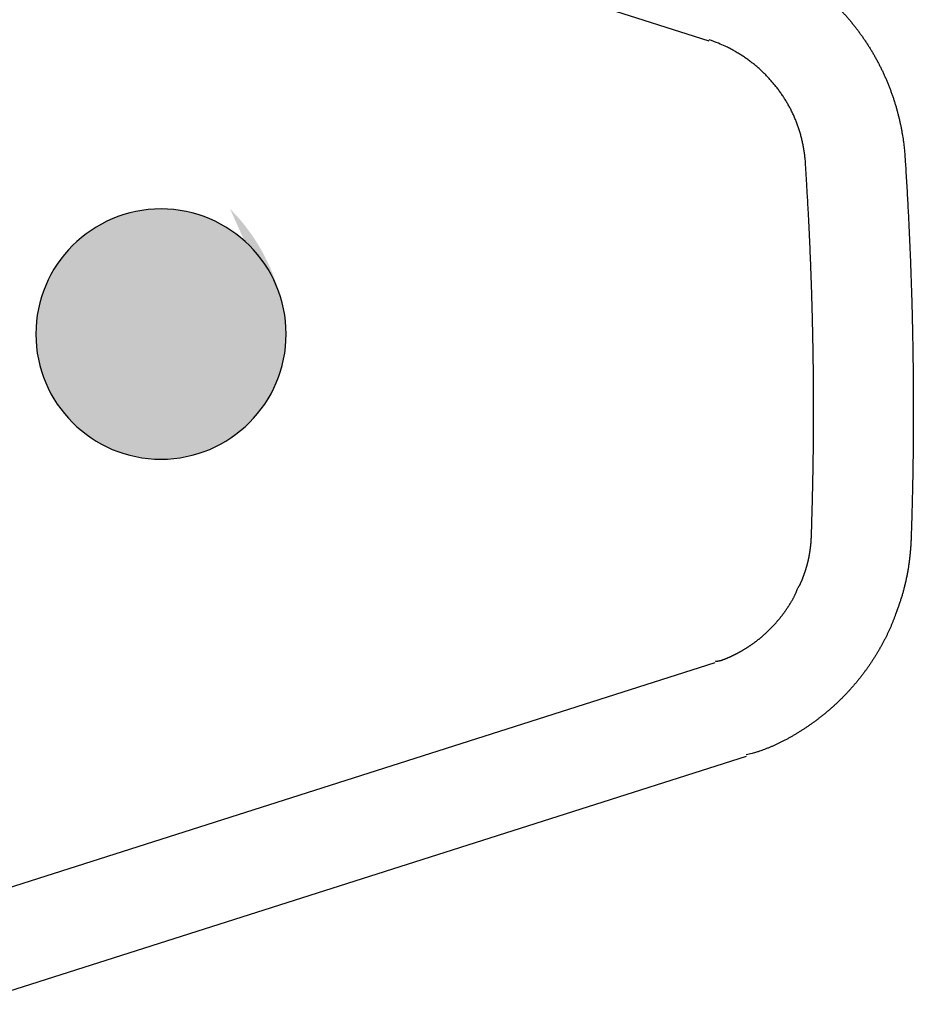
# Model space of a CAD drawing. Extents: x 412 to 493, y 623 to 766.
# Drawn here: x 450 to 451, y 645 to 645 of the extents above; entities that cross this region are included whole.
import ezdxf

# ---------------------------------------------------------------- set-up
doc = ezdxf.new("R2010")
doc.units = 0
doc.header["$MEASUREMENT"] = 0
doc.layers.add('1', color=4, linetype='Continuous')
doc.layers.add('DIM', color=3, linetype='Continuous')

# ---------------------------------------------------------------- blocks, each defined once
blk = doc.blocks.new('HSSCP')
at = {"layer": '1'}
h = blk.add_hatch(color=4, dxfattribs=at)
h.dxf.hatch_style = 2
edge = h.paths.add_edge_path()
edge.add_spline(control_points=[(-2.28067, -1.53996), (-2.28067, -1.53996), (-2.28067, -1.53996), (-2.28067, -1.5764), (-2.31021, -1.60594), (-2.34664, -1.60594), (-2.38308, -1.60594), (-2.41261, -1.5764), (-2.41261, -1.53996), (-2.41261, -1.50353), (-2.38308, -1.47399), (-2.34664, -1.47399), (-2.31021, -1.47399), (-2.28067, -1.50353), (-2.28067, -1.53996)], knot_values=[-1, 0, 0, 0, 0, 0, 1, 1, 1, 2, 2, 2, 3, 3, 3, 4, 4, 4, 4], degree=3, periodic=0)
at = {"layer": '1', "color": 4}
for points in [[(-2.05756, -1.38549), (-2.68422, -1.1862)], [(-2.61843, -1.89296), (-2.05443, -1.71314)], [(-2.03812, -1.76273), (-2.60213, -1.94251)]]:
    blk.add_lwpolyline(points, dxfattribs=at)
for points, knots in [([(-2.04129, -1.33504), (-2.04129, -1.33504), (-2.03954, -1.33575), (-2.03954, -1.33575), (-2.03895, -1.33598), (-2.03837, -1.33623), (-2.03779, -1.33647), (-2.0372, -1.33672), (-2.03662, -1.33696), (-2.03604, -1.33721), (-2.03546, -1.33745), (-2.03488, -1.33769), (-2.0343, -1.33795), (-2.03373, -1.3382), (-2.03315, -1.33845), (-2.03257, -1.3387), (-2.032, -1.33896), (-2.03142, -1.33921), (-2.03084, -1.33947), (-2.03027, -1.33974), (-2.0297, -1.34), (-2.02913, -1.34026), (-2.02856, -1.34053), (-2.02799, -1.3408), (-2.02742, -1.34107), (-2.02686, -1.34134), (-2.02629, -1.34161), (-2.02572, -1.34189), (-2.02516, -1.34216), (-2.0246, -1.34244), (-2.02403, -1.34273), (-2.02347, -1.34301), (-2.02292, -1.3433), (-2.02235, -1.34358), (-2.0218, -1.34387), (-2.02124, -1.34416), (-2.02068, -1.34446), (-2.02013, -1.34476), (-2.01958, -1.34506), (-2.01903, -1.34536), (-2.01848, -1.34567), (-2.01793, -1.34597), (-2.01739, -1.34628), (-2.01685, -1.34659), (-2.0163, -1.3469), (-2.01576, -1.34723), (-2.01522, -1.34754), (-2.01468, -1.34787), (-2.01414, -1.34819), (-2.0136, -1.34852), (-2.01308, -1.34886), (-2.01254, -1.34918), (-2.01201, -1.34952), (-2.01148, -1.34986), (-2.01095, -1.3502), (-2.01043, -1.35055), (-2.0099, -1.35089), (-2.00939, -1.35124), (-2.00886, -1.3516), (-2.00834, -1.35195), (-2.00783, -1.35232), (-2.00731, -1.35267), (-2.0068, -1.35303), (-2.00629, -1.3534), (-2.00578, -1.35377), (-2.00527, -1.35415), (-2.00477, -1.35451), (-2.00426, -1.35489), (-2.00376, -1.35527), (-2.00326, -1.35565), (-2.00276, -1.35603), (-2.00227, -1.35641), (-2.00177, -1.3568), (-2.00128, -1.3572), (-2.00079, -1.35759), (-2.00031, -1.35798), (-1.99982, -1.35838), (-1.99934, -1.35878), (-1.99885, -1.35918), (-1.99837, -1.35959), (-1.9979, -1.35999), (-1.99742, -1.3604), (-1.99695, -1.36081), (-1.99648, -1.36123), (-1.99601, -1.36163), (-1.99554, -1.36205), (-1.99508, -1.36247), (-1.99462, -1.36289), (-1.99416, -1.36332), (-1.99371, -1.36374), (-1.99325, -1.36417), (-1.9928, -1.36459), (-1.99235, -1.36502), (-1.9919, -1.36546), (-1.99146, -1.36589), (-1.99101, -1.36633), (-1.99057, -1.36677), (-1.99013, -1.36721), (-1.9897, -1.36766), (-1.98926, -1.3681), (-1.98884, -1.36855), (-1.98841, -1.369), (-1.98798, -1.36945), (-1.98756, -1.36989), (-1.98714, -1.37035), (-1.98672, -1.37082), (-1.98631, -1.37126), (-1.98589, -1.37172), (-1.98548, -1.37219), (-1.98507, -1.37265), (-1.98467, -1.37312), (-1.98427, -1.37358), (-1.98386, -1.37406), (-1.98347, -1.37453), (-1.98307, -1.37501), (-1.98267, -1.37547), (-1.98229, -1.37596), (-1.98189, -1.37643), (-1.98151, -1.37691), (-1.98113, -1.37739), (-1.98075, -1.37788), (-1.98036, -1.37837), (-1.97999, -1.37886), (-1.97961, -1.37935), (-1.97924, -1.37984), (-1.97887, -1.38034), (-1.97851, -1.38083), (-1.97814, -1.38133), (-1.97778, -1.38183), (-1.97742, -1.38233), (-1.97706, -1.38283), (-1.9767, -1.38333), (-1.97636, -1.38385), (-1.97601, -1.38435), (-1.97566, -1.38487), (-1.97531, -1.38538), (-1.97498, -1.3859), (-1.97463, -1.38641), (-1.9743, -1.38693), (-1.97396, -1.38746), (-1.97363, -1.38797), (-1.9733, -1.3885), (-1.97297, -1.38903), (-1.97264, -1.38956), (-1.97232, -1.39009), (-1.972, -1.39062), (-1.97168, -1.39115), (-1.97137, -1.39169), (-1.97106, -1.39223), (-1.97074, -1.39276), (-1.97044, -1.3933), (-1.97013, -1.39385), (-1.96983, -1.3944), (-1.96953, -1.39494), (-1.96923, -1.39549), (-1.96893, -1.39604), (-1.96864, -1.3966), (-1.96835, -1.39714), (-1.96807, -1.3977), (-1.96778, -1.39825), (-1.9675, -1.39882), (-1.96722, -1.39938), (-1.96694, -1.39994), (-1.96667, -1.40051), (-1.9664, -1.40106), (-1.96613, -1.40163), (-1.96586, -1.4022), (-1.9656, -1.40277), (-1.96534, -1.40334), (-1.96507, -1.40391), (-1.96482, -1.40448), (-1.96457, -1.40506), (-1.96432, -1.40563), (-1.96408, -1.40622), (-1.96383, -1.40679), (-1.96359, -1.40737), (-1.96335, -1.40795), (-1.96312, -1.40854), (-1.96288, -1.40912), (-1.96265, -1.4097), (-1.96243, -1.41029), (-1.96221, -1.41087), (-1.96199, -1.41145), (-1.96177, -1.41205), (-1.96155, -1.41263), (-1.96134, -1.41323), (-1.96113, -1.41381), (-1.96093, -1.41441), (-1.96073, -1.41501), (-1.96053, -1.4156), (-1.96033, -1.4162), (-1.96014, -1.4168), (-1.95995, -1.41739), (-1.95976, -1.41799), (-1.95957, -1.41859), (-1.9594, -1.41918), (-1.95921, -1.41978), (-1.95904, -1.42039), (-1.95887, -1.42099), (-1.9587, -1.42158), (-1.95854, -1.42219), (-1.95837, -1.42279), (-1.95822, -1.42339), (-1.95806, -1.424), (-1.95791, -1.42459), (-1.95776, -1.4252), (-1.95761, -1.4258), (-1.95747, -1.42641), (-1.95732, -1.42701), (-1.95719, -1.42762), (-1.95705, -1.42822), (-1.95692, -1.42881), (-1.95679, -1.42941), (-1.95667, -1.43001), (-1.95655, -1.43062), (-1.95643, -1.43121), (-1.95631, -1.43182), (-1.9562, -1.43243), (-1.95608, -1.43304), (-1.95598, -1.43367), (-1.95588, -1.43424), (-1.95578, -1.43482), (-1.95568, -1.43539), (-1.95559, -1.43592), (-1.95551, -1.43644), (-1.95542, -1.43696), (-1.95533, -1.43762), (-1.95524, -1.43828), (-1.95516, -1.43893), (-1.95504, -1.43993), (-1.95492, -1.44092), (-1.95483, -1.44193), (-1.95469, -1.44323), (-1.95457, -1.44452), (-1.95445, -1.44582)], [0, 0, 0, 0, 1, 1, 1, 2, 2, 2, 3, 3, 3, 4, 4, 4, 5, 5, 5, 6, 6, 6, 7, 7, 7, 8, 8, 8, 9, 9, 9, 10, 10, 10, 11, 11, 11, 12, 12, 12, 13, 13, 13, 14, 14, 14, 15, 15, 15, 16, 16, 16, 17, 17, 17, 18, 18, 18, 19, 19, 19, 20, 20, 20, 21, 21, 21, 22, 22, 22, 23, 23, 23, 24, 24, 24, 25, 25, 25, 26, 26, 26, 27, 27, 27, 28, 28, 28, 29, 29, 29, 30, 30, 30, 31, 31, 31, 32, 32, 32, 33, 33, 33, 34, 34, 34, 35, 35, 35, 36, 36, 36, 37, 37, 37, 38, 38, 38, 39, 39, 39, 40, 40, 40, 41, 41, 41, 42, 42, 42, 43, 43, 43, 44, 44, 44, 45, 45, 45, 46, 46, 46, 47, 47, 47, 48, 48, 48, 49, 49, 49, 50, 50, 50, 51, 51, 51, 52, 52, 52, 53, 53, 53, 54, 54, 54, 55, 55, 55, 56, 56, 56, 57, 57, 57, 58, 58, 58, 59, 59, 59, 60, 60, 60, 61, 61, 61, 62, 62, 62, 63, 63, 63, 64, 64, 64, 65, 65, 65, 66, 66, 66, 67, 67, 67, 68, 68, 68, 69, 69, 69, 70, 70, 70, 71, 71, 71, 72, 72, 72, 73, 73, 73, 74, 74, 74, 75, 75, 75, 76, 76, 76, 77, 77, 77, 78, 78, 78, 78]), ([(-2.0069, -1.44932), (-2.0069, -1.44932), (-2.00709, -1.44712), (-2.00709, -1.44712), (-2.00716, -1.4464), (-2.00724, -1.44567), (-2.00734, -1.44495), (-2.00743, -1.44422), (-2.00753, -1.4435), (-2.00765, -1.44278), (-2.00777, -1.44206), (-2.00789, -1.44136), (-2.00803, -1.44064), (-2.00817, -1.43993), (-2.00831, -1.43922), (-2.00847, -1.43851), (-2.00863, -1.43782), (-2.0088, -1.43711), (-2.00897, -1.43641), (-2.00916, -1.43572), (-2.00934, -1.43502), (-2.00954, -1.43433), (-2.00974, -1.43364), (-2.00995, -1.43296), (-2.01017, -1.43227), (-2.01038, -1.43159), (-2.01061, -1.43091), (-2.01085, -1.43024), (-2.01109, -1.42956), (-2.01134, -1.42889), (-2.0116, -1.42823), (-2.01185, -1.42756), (-2.01213, -1.4269), (-2.0124, -1.42625), (-2.01267, -1.42558), (-2.01297, -1.42493), (-2.01326, -1.42428), (-2.01356, -1.42365), (-2.01386, -1.42299), (-2.01418, -1.42236), (-2.01449, -1.42172), (-2.01482, -1.4211), (-2.01515, -1.42046), (-2.01549, -1.41983), (-2.01583, -1.41921), (-2.01618, -1.41859), (-2.01653, -1.41798), (-2.01689, -1.41737), (-2.01727, -1.41675), (-2.01764, -1.41614), (-2.01802, -1.41555), (-2.01841, -1.41495), (-2.01879, -1.41435), (-2.01919, -1.41376), (-2.01959, -1.41317), (-2.02, -1.41259), (-2.02041, -1.41201), (-2.02083, -1.41144), (-2.02126, -1.41087), (-2.02169, -1.4103), (-2.02213, -1.40973), (-2.02257, -1.40917), (-2.02302, -1.40862), (-2.02347, -1.40807), (-2.02393, -1.40752), (-2.02439, -1.40698), (-2.02487, -1.40643), (-2.02534, -1.4059), (-2.02582, -1.40538), (-2.02631, -1.40485), (-2.0268, -1.40433), (-2.0273, -1.4038), (-2.0278, -1.4033), (-2.02831, -1.40278), (-2.02882, -1.40228), (-2.02934, -1.40178), (-2.02986, -1.40129), (-2.03039, -1.4008), (-2.03092, -1.40032), (-2.03146, -1.39983), (-2.032, -1.39935), (-2.03255, -1.39889), (-2.0331, -1.39842), (-2.03366, -1.39796), (-2.03423, -1.39751), (-2.0348, -1.39705), (-2.03537, -1.39661), (-2.03595, -1.39617), (-2.03653, -1.39573), (-2.03712, -1.3953), (-2.03771, -1.39488), (-2.0383, -1.39446), (-2.0389, -1.39405), (-2.0395, -1.39364), (-2.04011, -1.39322), (-2.04074, -1.39283), (-2.04136, -1.39244), (-2.04201, -1.39203), (-2.04266, -1.39164), (-2.04332, -1.39126), (-2.04394, -1.39089), (-2.04456, -1.39054), (-2.04518, -1.39018), (-2.04575, -1.38987), (-2.04631, -1.38955), (-2.04688, -1.38923), (-2.04763, -1.38885), (-2.04839, -1.38849), (-2.04915, -1.38815), (-2.05034, -1.38759), (-2.05155, -1.38708), (-2.05276, -1.38662), (-2.05435, -1.38595), (-2.05595, -1.38531), (-2.05756, -1.3847)], [0, 0, 0, 0, 1, 1, 1, 2, 2, 2, 3, 3, 3, 4, 4, 4, 5, 5, 5, 6, 6, 6, 7, 7, 7, 8, 8, 8, 9, 9, 9, 10, 10, 10, 11, 11, 11, 12, 12, 12, 13, 13, 13, 14, 14, 14, 15, 15, 15, 16, 16, 16, 17, 17, 17, 18, 18, 18, 19, 19, 19, 20, 20, 20, 21, 21, 21, 22, 22, 22, 23, 23, 23, 24, 24, 24, 25, 25, 25, 26, 26, 26, 27, 27, 27, 28, 28, 28, 29, 29, 29, 30, 30, 30, 31, 31, 31, 32, 32, 32, 33, 33, 33, 34, 34, 34, 35, 35, 35, 36, 36, 36, 37, 37, 37, 38, 38, 38, 38]), ([(-1.95445, -1.44582), (-1.95445, -1.44582), (-1.95411, -1.4511), (-1.95411, -1.4511), (-1.954, -1.45286), (-1.95389, -1.45461), (-1.95378, -1.45637), (-1.95367, -1.45812), (-1.95357, -1.45987), (-1.95347, -1.46162), (-1.95337, -1.46337), (-1.95327, -1.46512), (-1.95317, -1.46687), (-1.95307, -1.46862), (-1.95298, -1.47037), (-1.95289, -1.47212), (-1.95279, -1.47386), (-1.9527, -1.47561), (-1.95262, -1.47734), (-1.95253, -1.47909), (-1.95244, -1.48083), (-1.95236, -1.48256), (-1.95227, -1.4843), (-1.9522, -1.48604), (-1.95211, -1.48779), (-1.95203, -1.48951), (-1.95196, -1.49124), (-1.95188, -1.49298), (-1.95181, -1.49472), (-1.95174, -1.49644), (-1.95167, -1.49818), (-1.9516, -1.4999), (-1.95153, -1.50162), (-1.95147, -1.50334), (-1.9514, -1.50507), (-1.95134, -1.50679), (-1.95128, -1.50851), (-1.95122, -1.51023), (-1.95116, -1.51196), (-1.9511, -1.51367), (-1.95105, -1.51539), (-1.951, -1.5171), (-1.95094, -1.51881), (-1.95089, -1.52053), (-1.95084, -1.52224), (-1.95079, -1.52395), (-1.95074, -1.52564), (-1.9507, -1.52735), (-1.95066, -1.52906), (-1.95062, -1.53075), (-1.95058, -1.53246), (-1.95054, -1.53416), (-1.9505, -1.53585), (-1.95047, -1.53755), (-1.95043, -1.53926), (-1.95039, -1.54094), (-1.95036, -1.54264), (-1.95033, -1.54433), (-1.9503, -1.54601), (-1.95028, -1.54771), (-1.95025, -1.54939), (-1.95022, -1.55107), (-1.9502, -1.55275), (-1.95018, -1.55444), (-1.95016, -1.55612), (-1.95014, -1.55779), (-1.95012, -1.55947), (-1.95011, -1.56114), (-1.95009, -1.56282), (-1.95008, -1.56449), (-1.95007, -1.56616), (-1.95005, -1.56782), (-1.95005, -1.56949), (-1.95003, -1.57115), (-1.95003, -1.57281), (-1.95003, -1.57447), (-1.95002, -1.57612), (-1.95002, -1.57778), (-1.95002, -1.57943), (-1.95001, -1.58109), (-1.95002, -1.58274), (-1.95002, -1.58438), (-1.95003, -1.58604), (-1.95003, -1.58768), (-1.95004, -1.58932), (-1.95005, -1.59098), (-1.95005, -1.59262), (-1.95007, -1.59426), (-1.95008, -1.59589), (-1.95009, -1.59751), (-1.95011, -1.59914), (-1.95012, -1.60076), (-1.95014, -1.60237), (-1.95015, -1.60398), (-1.95017, -1.60562), (-1.9502, -1.60725), (-1.95022, -1.60889), (-1.95025, -1.61055), (-1.95028, -1.61222), (-1.9503, -1.61388), (-1.95033, -1.61544), (-1.95036, -1.617), (-1.95039, -1.61856), (-1.95041, -1.61996), (-1.95044, -1.62137), (-1.95047, -1.62278), (-1.95051, -1.62457), (-1.95055, -1.62636), (-1.9506, -1.62815), (-1.95067, -1.63089), (-1.95074, -1.63363), (-1.95083, -1.63637), (-1.95093, -1.63994), (-1.95104, -1.64352), (-1.95115, -1.6471)], [0, 0, 0, 0, 1, 1, 1, 2, 2, 2, 3, 3, 3, 4, 4, 4, 5, 5, 5, 6, 6, 6, 7, 7, 7, 8, 8, 8, 9, 9, 9, 10, 10, 10, 11, 11, 11, 12, 12, 12, 13, 13, 13, 14, 14, 14, 15, 15, 15, 16, 16, 16, 17, 17, 17, 18, 18, 18, 19, 19, 19, 20, 20, 20, 21, 21, 21, 22, 22, 22, 23, 23, 23, 24, 24, 24, 25, 25, 25, 26, 26, 26, 27, 27, 27, 28, 28, 28, 29, 29, 29, 30, 30, 30, 31, 31, 31, 32, 32, 32, 33, 33, 33, 34, 34, 34, 35, 35, 35, 36, 36, 36, 37, 37, 37, 38, 38, 38, 38]), ([(-2.0037, -1.64537), (-2.0037, -1.64537), (-2.00354, -1.64054), (-2.00354, -1.64054), (-2.00349, -1.63892), (-2.00344, -1.63731), (-2.00339, -1.63569), (-2.00334, -1.63408), (-2.0033, -1.63247), (-2.00326, -1.63084), (-2.00321, -1.62922), (-2.00317, -1.62761), (-2.00313, -1.626), (-2.00309, -1.62438), (-2.00305, -1.62276), (-2.00302, -1.62114), (-2.00298, -1.61953), (-2.00295, -1.6179), (-2.00292, -1.61629), (-2.00289, -1.61467), (-2.00286, -1.61304), (-2.00283, -1.61143), (-2.00281, -1.6098), (-2.00278, -1.60819), (-2.00276, -1.60656), (-2.00274, -1.60493), (-2.00272, -1.60332), (-2.0027, -1.60169), (-2.00268, -1.60006), (-2.00267, -1.59845), (-2.00265, -1.59682), (-2.00264, -1.59519), (-2.00262, -1.59357), (-2.00261, -1.59194), (-2.0026, -1.59031), (-2.0026, -1.58868), (-2.00259, -1.58706), (-2.00258, -1.58543), (-2.00258, -1.5838), (-2.00258, -1.58217), (-2.00258, -1.58055), (-2.00258, -1.57892), (-2.00258, -1.57729), (-2.00258, -1.57566), (-2.00258, -1.57404), (-2.00259, -1.57239), (-2.0026, -1.57077), (-2.0026, -1.56914), (-2.00261, -1.56751), (-2.00262, -1.56587), (-2.00264, -1.56424), (-2.00265, -1.56262), (-2.00267, -1.56097), (-2.00268, -1.55935), (-2.0027, -1.55771), (-2.00272, -1.55608), (-2.00274, -1.55444), (-2.00276, -1.55281), (-2.00279, -1.55117), (-2.00281, -1.54954), (-2.00283, -1.5479), (-2.00286, -1.54626), (-2.00289, -1.54463), (-2.00292, -1.54299), (-2.00295, -1.54135), (-2.00298, -1.53972), (-2.00302, -1.53808), (-2.00306, -1.53644), (-2.00309, -1.53481), (-2.00313, -1.53317), (-2.00317, -1.53153), (-2.00321, -1.52989), (-2.00326, -1.52825), (-2.0033, -1.5266), (-2.00334, -1.52496), (-2.00339, -1.52334), (-2.00344, -1.52169), (-2.00349, -1.52005), (-2.00354, -1.51841), (-2.00359, -1.51677), (-2.00364, -1.51513), (-2.0037, -1.51349), (-2.00376, -1.51185), (-2.00381, -1.51021), (-2.00387, -1.50857), (-2.00393, -1.50691), (-2.00399, -1.50527), (-2.00406, -1.50363), (-2.00412, -1.50199), (-2.00418, -1.50035), (-2.00425, -1.4987), (-2.00432, -1.49708), (-2.00439, -1.49544), (-2.00446, -1.49381), (-2.00453, -1.49215), (-2.00461, -1.4905), (-2.00469, -1.48884), (-2.00476, -1.48715), (-2.00484, -1.48544), (-2.00493, -1.48374), (-2.005, -1.48216), (-2.00509, -1.48056), (-2.00517, -1.47897), (-2.00524, -1.47753), (-2.00531, -1.47608), (-2.00538, -1.47464), (-2.00549, -1.4728), (-2.00559, -1.47094), (-2.0057, -1.4691), (-2.00586, -1.46623), (-2.00603, -1.46339), (-2.00621, -1.46054), (-2.00644, -1.45679), (-2.00667, -1.45306), (-2.0069, -1.44932)], [0, 0, 0, 0, 1, 1, 1, 2, 2, 2, 3, 3, 3, 4, 4, 4, 5, 5, 5, 6, 6, 6, 7, 7, 7, 8, 8, 8, 9, 9, 9, 10, 10, 10, 11, 11, 11, 12, 12, 12, 13, 13, 13, 14, 14, 14, 15, 15, 15, 16, 16, 16, 17, 17, 17, 18, 18, 18, 19, 19, 19, 20, 20, 20, 21, 21, 21, 22, 22, 22, 23, 23, 23, 24, 24, 24, 25, 25, 25, 26, 26, 26, 27, 27, 27, 28, 28, 28, 29, 29, 29, 30, 30, 30, 31, 31, 31, 32, 32, 32, 33, 33, 33, 34, 34, 34, 35, 35, 35, 36, 36, 36, 37, 37, 37, 38, 38, 38, 38]), ([(-2.28067, -1.53996), (-2.28067, -1.5764), (-2.31021, -1.60594), (-2.34664, -1.60594), (-2.38308, -1.60594), (-2.41261, -1.5764), (-2.41261, -1.53996), (-2.41261, -1.50353), (-2.38308, -1.47399), (-2.34664, -1.47399), (-2.31021, -1.47399), (-2.28067, -1.50353), (-2.28067, -1.53996)], [0, 0, 0, 0, 1, 1, 1, 2, 2, 2, 3, 3, 3, 4, 4, 4, 4]), ([(-2.01072, -1.67355), (-2.01072, -1.67355), (-2.01058, -1.67341), (-2.01058, -1.67341), (-2.01053, -1.67336), (-2.01048, -1.67331), (-2.01044, -1.67325), (-2.0104, -1.6732), (-2.01036, -1.67313), (-2.01031, -1.67308), (-2.01027, -1.67301), (-2.01022, -1.67294), (-2.01018, -1.67287), (-2.01013, -1.6728), (-2.01009, -1.67274), (-2.01005, -1.67267), (-2.01, -1.67259), (-2.00996, -1.67252), (-2.00991, -1.67244), (-2.00987, -1.67236), (-2.00983, -1.67229), (-2.00979, -1.67221), (-2.00975, -1.67211), (-2.0097, -1.67203), (-2.00966, -1.67195), (-2.00962, -1.67187), (-2.00958, -1.67177), (-2.00954, -1.67169), (-2.00949, -1.6716), (-2.00945, -1.67152), (-2.00941, -1.67142), (-2.00937, -1.67133), (-2.00933, -1.67124), (-2.00929, -1.67115), (-2.00925, -1.67105), (-2.00921, -1.67096), (-2.00917, -1.67086), (-2.00913, -1.67077), (-2.00909, -1.67067), (-2.00905, -1.67058), (-2.00901, -1.67048), (-2.00897, -1.67039), (-2.00892, -1.67029), (-2.00888, -1.6702), (-2.00884, -1.67009), (-2.0088, -1.67), (-2.00877, -1.6699), (-2.00873, -1.66981), (-2.00869, -1.66971), (-2.00865, -1.66962), (-2.00861, -1.66952), (-2.00857, -1.66941), (-2.00853, -1.66932), (-2.00849, -1.66922), (-2.00846, -1.66913), (-2.00842, -1.66903), (-2.00838, -1.66894), (-2.00834, -1.66883), (-2.0083, -1.66874), (-2.00827, -1.66864), (-2.00823, -1.66855), (-2.00819, -1.66845), (-2.00815, -1.66836), (-2.00812, -1.66825), (-2.00808, -1.66815), (-2.00804, -1.66806), (-2.00801, -1.66796), (-2.00797, -1.66787), (-2.00793, -1.66776), (-2.0079, -1.66766), (-2.00786, -1.66757), (-2.00783, -1.66747), (-2.00779, -1.66738), (-2.00775, -1.66728), (-2.00772, -1.66718), (-2.00768, -1.66708), (-2.00765, -1.66699), (-2.00762, -1.66689), (-2.00758, -1.6668), (-2.00754, -1.6667), (-2.00751, -1.66659), (-2.00747, -1.6665), (-2.00744, -1.6664), (-2.00741, -1.66631), (-2.00737, -1.66621), (-2.00734, -1.66612), (-2.0073, -1.66601), (-2.00727, -1.66591), (-2.00724, -1.66582), (-2.0072, -1.66572), (-2.00718, -1.66563), (-2.00714, -1.66553), (-2.00711, -1.66543), (-2.00707, -1.66533), (-2.00704, -1.66524), (-2.00701, -1.66514), (-2.00698, -1.66505), (-2.00694, -1.66495), (-2.00691, -1.66486), (-2.00688, -1.66475), (-2.00685, -1.66465), (-2.00682, -1.66456), (-2.00679, -1.66446), (-2.00676, -1.66437), (-2.00673, -1.66427), (-2.0067, -1.66418), (-2.00667, -1.66407), (-2.00664, -1.66397), (-2.00661, -1.66388), (-2.00658, -1.66378), (-2.00654, -1.66369), (-2.00652, -1.66359), (-2.00649, -1.6635), (-2.00646, -1.6634), (-2.00643, -1.6633), (-2.0064, -1.6632), (-2.00637, -1.66311), (-2.00634, -1.66301), (-2.00631, -1.66292), (-2.00629, -1.66282), (-2.00626, -1.66273), (-2.00623, -1.66263), (-2.0062, -1.66252), (-2.00617, -1.66243), (-2.00614, -1.66233), (-2.00612, -1.66224), (-2.00609, -1.66214), (-2.00606, -1.66205), (-2.00604, -1.66195), (-2.00601, -1.66184), (-2.00599, -1.66175), (-2.00596, -1.66166), (-2.00593, -1.66156), (-2.00591, -1.66147), (-2.00588, -1.66137), (-2.00585, -1.66128), (-2.00583, -1.66117), (-2.00581, -1.66107), (-2.00578, -1.66098), (-2.00575, -1.66088), (-2.00573, -1.66079), (-2.0057, -1.66069), (-2.00568, -1.66058), (-2.00566, -1.66049), (-2.00563, -1.66039), (-2.00561, -1.6603), (-2.00558, -1.6602), (-2.00556, -1.6601), (-2.00553, -1.66), (-2.00551, -1.65991), (-2.00549, -1.65981), (-2.00547, -1.65972), (-2.00545, -1.65961), (-2.00542, -1.65951), (-2.0054, -1.65942), (-2.00537, -1.65932), (-2.00535, -1.65921), (-2.00533, -1.65912), (-2.00531, -1.65902), (-2.00528, -1.65892), (-2.00526, -1.65882), (-2.00524, -1.65873), (-2.00522, -1.65862), (-2.0052, -1.65852), (-2.00517, -1.65843), (-2.00515, -1.65832), (-2.00513, -1.65822), (-2.00511, -1.65811), (-2.00509, -1.65802), (-2.00507, -1.65793), (-2.00505, -1.65782), (-2.00503, -1.65772), (-2.00501, -1.65761), (-2.00499, -1.65752), (-2.00497, -1.65741), (-2.00495, -1.65731), (-2.00493, -1.65721), (-2.00491, -1.6571), (-2.00489, -1.657), (-2.00487, -1.65689), (-2.00485, -1.65679), (-2.00484, -1.65669), (-2.00481, -1.65658), (-2.00479, -1.65647), (-2.00477, -1.65638), (-2.00475, -1.65627), (-2.00474, -1.65616), (-2.00472, -1.65605), (-2.0047, -1.65594), (-2.00469, -1.65585), (-2.00467, -1.65574), (-2.00465, -1.65563), (-2.00463, -1.65552), (-2.00461, -1.65542), (-2.00459, -1.65531), (-2.00458, -1.6552), (-2.00456, -1.65509), (-2.00454, -1.65498), (-2.00452, -1.65487), (-2.00451, -1.65476), (-2.00449, -1.65466), (-2.00448, -1.65455), (-2.00446, -1.65444), (-2.00444, -1.65432), (-2.00442, -1.65421), (-2.00441, -1.6541), (-2.00439, -1.65399), (-2.00437, -1.65388), (-2.00436, -1.65376), (-2.00434, -1.65365), (-2.00433, -1.65354), (-2.00431, -1.65342), (-2.0043, -1.65331), (-2.00428, -1.65321), (-2.00427, -1.65308), (-2.00425, -1.65297), (-2.00424, -1.65285), (-2.00422, -1.65274), (-2.0042, -1.65262), (-2.00419, -1.65251), (-2.00418, -1.65239), (-2.00416, -1.65228), (-2.00415, -1.65216), (-2.00414, -1.65204), (-2.00412, -1.65193), (-2.00411, -1.65181), (-2.0041, -1.65169), (-2.00408, -1.65156), (-2.00407, -1.65146), (-2.00406, -1.65133), (-2.00405, -1.65121), (-2.00404, -1.65109), (-2.00402, -1.65097), (-2.00401, -1.65084), (-2.004, -1.65072), (-2.00399, -1.6506), (-2.00397, -1.65048), (-2.00396, -1.65036), (-2.00395, -1.65022), (-2.00394, -1.6501), (-2.00393, -1.64996), (-2.00392, -1.64984), (-2.00391, -1.64971), (-2.0039, -1.64958), (-2.00389, -1.64945), (-2.00388, -1.64931), (-2.00387, -1.64918), (-2.00386, -1.64903), (-2.00385, -1.64888), (-2.00384, -1.64874), (-2.00383, -1.64861), (-2.00382, -1.64846), (-2.00382, -1.64832), (-2.0038, -1.6482), (-2.0038, -1.64808), (-2.00379, -1.64794), (-2.00378, -1.64777), (-2.00378, -1.64759), (-2.00377, -1.64741), (-2.00376, -1.64713), (-2.00374, -1.64683), (-2.00374, -1.64655), (-2.00372, -1.64615), (-2.00371, -1.64576), (-2.0037, -1.64537)], [0, 0, 0, 0, 1, 1, 1, 2, 2, 2, 3, 3, 3, 4, 4, 4, 5, 5, 5, 6, 6, 6, 7, 7, 7, 8, 8, 8, 9, 9, 9, 10, 10, 10, 11, 11, 11, 12, 12, 12, 13, 13, 13, 14, 14, 14, 15, 15, 15, 16, 16, 16, 17, 17, 17, 18, 18, 18, 19, 19, 19, 20, 20, 20, 21, 21, 21, 22, 22, 22, 23, 23, 23, 24, 24, 24, 25, 25, 25, 26, 26, 26, 27, 27, 27, 28, 28, 28, 29, 29, 29, 30, 30, 30, 31, 31, 31, 32, 32, 32, 33, 33, 33, 34, 34, 34, 35, 35, 35, 36, 36, 36, 37, 37, 37, 38, 38, 38, 39, 39, 39, 40, 40, 40, 41, 41, 41, 42, 42, 42, 43, 43, 43, 44, 44, 44, 45, 45, 45, 46, 46, 46, 47, 47, 47, 48, 48, 48, 49, 49, 49, 50, 50, 50, 51, 51, 51, 52, 52, 52, 53, 53, 53, 54, 54, 54, 55, 55, 55, 56, 56, 56, 57, 57, 57, 58, 58, 58, 59, 59, 59, 60, 60, 60, 61, 61, 61, 62, 62, 62, 63, 63, 63, 64, 64, 64, 65, 65, 65, 66, 66, 66, 67, 67, 67, 68, 68, 68, 69, 69, 69, 70, 70, 70, 71, 71, 71, 72, 72, 72, 73, 73, 73, 74, 74, 74, 75, 75, 75, 76, 76, 76, 77, 77, 77, 78, 78, 78, 79, 79, 79, 80, 80, 80, 81, 81, 81, 82, 82, 82, 83, 83, 83, 84, 84, 84, 85, 85, 85, 86, 86, 86, 87, 87, 87, 88, 88, 88, 88]), ([(-1.95115, -1.6471), (-1.95115, -1.6471), (-1.95119, -1.64815), (-1.95119, -1.64815), (-1.95121, -1.6485), (-1.95122, -1.64885), (-1.95124, -1.64919), (-1.95125, -1.64954), (-1.95127, -1.6499), (-1.95129, -1.65023), (-1.95131, -1.65059), (-1.95133, -1.65094), (-1.95135, -1.65128), (-1.95138, -1.65163), (-1.9514, -1.65197), (-1.95142, -1.65232), (-1.95144, -1.65266), (-1.95147, -1.65302), (-1.9515, -1.65335), (-1.95152, -1.65369), (-1.95155, -1.65405), (-1.95159, -1.65439), (-1.95161, -1.65472), (-1.95165, -1.65508), (-1.95167, -1.65542), (-1.95171, -1.65575), (-1.95174, -1.65609), (-1.95178, -1.65643), (-1.95182, -1.65677), (-1.95185, -1.65711), (-1.95188, -1.65745), (-1.95192, -1.65779), (-1.95197, -1.65813), (-1.95201, -1.65847), (-1.95205, -1.65881), (-1.95209, -1.65915), (-1.95213, -1.65948), (-1.95217, -1.65982), (-1.95222, -1.66015), (-1.95226, -1.66049), (-1.9523, -1.66083), (-1.95235, -1.66115), (-1.9524, -1.66149), (-1.95245, -1.66183), (-1.9525, -1.66216), (-1.95255, -1.6625), (-1.9526, -1.66282), (-1.95265, -1.66316), (-1.9527, -1.66349), (-1.95276, -1.66381), (-1.95281, -1.66415), (-1.95287, -1.66448), (-1.95292, -1.6648), (-1.95298, -1.66514), (-1.95304, -1.66547), (-1.9531, -1.66579), (-1.95316, -1.66612), (-1.95322, -1.66644), (-1.95328, -1.66677), (-1.95334, -1.66709), (-1.9534, -1.66742), (-1.95347, -1.66774), (-1.95353, -1.66807), (-1.9536, -1.6684), (-1.95367, -1.66872), (-1.95374, -1.66905), (-1.9538, -1.66936), (-1.95387, -1.66968), (-1.95394, -1.67001), (-1.95401, -1.67032), (-1.95408, -1.67065), (-1.95416, -1.67097), (-1.95423, -1.67128), (-1.95431, -1.67161), (-1.95438, -1.67192), (-1.95445, -1.67225), (-1.95453, -1.67256), (-1.95461, -1.67287), (-1.95468, -1.67318), (-1.95477, -1.67351), (-1.95485, -1.67382), (-1.95493, -1.67413), (-1.95501, -1.67445), (-1.95509, -1.67476), (-1.95518, -1.67507), (-1.95526, -1.67539), (-1.95535, -1.67571), (-1.95543, -1.67602), (-1.95552, -1.67632), (-1.95561, -1.67663), (-1.9557, -1.67694), (-1.95578, -1.67725), (-1.95587, -1.67755), (-1.95597, -1.67786), (-1.95605, -1.67816), (-1.95615, -1.67847), (-1.95624, -1.67879), (-1.95635, -1.6791), (-1.95644, -1.67941), (-1.95654, -1.67972), (-1.95664, -1.68002), (-1.95673, -1.68032), (-1.95683, -1.6806), (-1.95691, -1.68087), (-1.957, -1.68113), (-1.95709, -1.6814), (-1.9572, -1.68174), (-1.95732, -1.68208), (-1.95744, -1.68241), (-1.95761, -1.68292), (-1.9578, -1.68344), (-1.958, -1.68395), (-1.95825, -1.68462), (-1.9585, -1.68528), (-1.95875, -1.68595)], [0, 0, 0, 0, 1, 1, 1, 2, 2, 2, 3, 3, 3, 4, 4, 4, 5, 5, 5, 6, 6, 6, 7, 7, 7, 8, 8, 8, 9, 9, 9, 10, 10, 10, 11, 11, 11, 12, 12, 12, 13, 13, 13, 14, 14, 14, 15, 15, 15, 16, 16, 16, 17, 17, 17, 18, 18, 18, 19, 19, 19, 20, 20, 20, 21, 21, 21, 22, 22, 22, 23, 23, 23, 24, 24, 24, 25, 25, 25, 26, 26, 26, 27, 27, 27, 28, 28, 28, 29, 29, 29, 30, 30, 30, 31, 31, 31, 32, 32, 32, 33, 33, 33, 34, 34, 34, 35, 35, 35, 36, 36, 36, 37, 37, 37, 38, 38, 38, 38]), ([(-2.05443, -1.71235), (-2.05443, -1.71235), (-2.05406, -1.7124), (-2.05406, -1.7124), (-2.05393, -1.71241), (-2.05381, -1.71241), (-2.05368, -1.71241), (-2.05356, -1.71241), (-2.05343, -1.71241), (-2.05331, -1.71241), (-2.05318, -1.7124), (-2.05305, -1.7124), (-2.05293, -1.71237), (-2.0528, -1.71235), (-2.05267, -1.71234), (-2.05255, -1.71233), (-2.05242, -1.7123), (-2.05229, -1.71227), (-2.05216, -1.71225), (-2.05204, -1.71222), (-2.05191, -1.71219), (-2.05178, -1.71215), (-2.05165, -1.71212), (-2.05152, -1.71208), (-2.05139, -1.71206), (-2.05126, -1.71202), (-2.05113, -1.71198), (-2.051, -1.71193), (-2.05087, -1.71189), (-2.05073, -1.71184), (-2.0506, -1.7118), (-2.05047, -1.71174), (-2.05034, -1.7117), (-2.0502, -1.71165), (-2.05008, -1.71161), (-2.04994, -1.71155), (-2.04981, -1.7115), (-2.04968, -1.71145), (-2.04954, -1.71139), (-2.04941, -1.71134), (-2.04928, -1.71128), (-2.04914, -1.71123), (-2.049, -1.71117), (-2.04887, -1.71112), (-2.04873, -1.71107), (-2.0486, -1.71101), (-2.04846, -1.71096), (-2.04833, -1.7109), (-2.04819, -1.71084), (-2.04805, -1.71078), (-2.04791, -1.71073), (-2.04778, -1.71066), (-2.04764, -1.71061), (-2.0475, -1.71055), (-2.04736, -1.71048), (-2.04723, -1.71043), (-2.04709, -1.71036), (-2.04695, -1.71031), (-2.04681, -1.71024), (-2.04667, -1.71017), (-2.04653, -1.71012), (-2.04639, -1.71005), (-2.04625, -1.70998), (-2.04612, -1.70993), (-2.04597, -1.70986), (-2.04583, -1.70979), (-2.04569, -1.70972), (-2.04555, -1.70966), (-2.04541, -1.70959), (-2.04527, -1.70952), (-2.04513, -1.70945), (-2.04499, -1.70938), (-2.04485, -1.70932), (-2.0447, -1.70925), (-2.04456, -1.70918), (-2.04442, -1.70911), (-2.04428, -1.70905), (-2.04414, -1.70898), (-2.044, -1.7089), (-2.04386, -1.70883), (-2.04371, -1.70876), (-2.04357, -1.70869), (-2.04343, -1.70861), (-2.04329, -1.70854), (-2.04315, -1.70846), (-2.043, -1.70839), (-2.04285, -1.70831), (-2.04271, -1.70825), (-2.04257, -1.70816), (-2.04243, -1.7081), (-2.04228, -1.70801), (-2.04214, -1.70793), (-2.042, -1.70787), (-2.04186, -1.70778), (-2.04171, -1.7077), (-2.04157, -1.70762), (-2.04142, -1.70754), (-2.04128, -1.70747), (-2.04114, -1.70739), (-2.041, -1.70731), (-2.04085, -1.70723), (-2.04071, -1.70715), (-2.04057, -1.70707), (-2.04043, -1.70698), (-2.04028, -1.7069), (-2.04013, -1.70682), (-2.03999, -1.70673), (-2.03985, -1.70664), (-2.03971, -1.70656), (-2.03956, -1.70648), (-2.03942, -1.70639), (-2.03928, -1.70631), (-2.03913, -1.70622), (-2.03899, -1.70614), (-2.03885, -1.70605), (-2.0387, -1.70597), (-2.03856, -1.70587), (-2.03842, -1.70579), (-2.03828, -1.7057), (-2.03813, -1.70561), (-2.03799, -1.70552), (-2.03785, -1.70544), (-2.03771, -1.70534), (-2.03756, -1.70525), (-2.03742, -1.70517), (-2.03729, -1.70507), (-2.03714, -1.70498), (-2.037, -1.70488), (-2.03686, -1.70479), (-2.03672, -1.70471), (-2.03657, -1.70461), (-2.03643, -1.70452), (-2.0363, -1.70442), (-2.03615, -1.70433), (-2.03601, -1.70423), (-2.03587, -1.70414), (-2.03573, -1.70404), (-2.03559, -1.70395), (-2.03545, -1.70385), (-2.03531, -1.70376), (-2.03517, -1.70365), (-2.03503, -1.70355), (-2.03489, -1.70346), (-2.03475, -1.70336), (-2.03461, -1.70327), (-2.03447, -1.70316), (-2.03434, -1.70306), (-2.03419, -1.70297), (-2.03406, -1.70286), (-2.03392, -1.70277), (-2.03378, -1.70266), (-2.03364, -1.70256), (-2.03351, -1.70245), (-2.03337, -1.70236), (-2.03323, -1.70225), (-2.03309, -1.70216), (-2.03296, -1.70205), (-2.03282, -1.70194), (-2.03268, -1.70184), (-2.03255, -1.70173), (-2.03241, -1.70163), (-2.03227, -1.70153), (-2.03214, -1.70142), (-2.032, -1.70131), (-2.03187, -1.70121), (-2.03173, -1.7011), (-2.0316, -1.70099), (-2.03146, -1.70089), (-2.03133, -1.70079), (-2.0312, -1.70068), (-2.03106, -1.70057), (-2.03093, -1.70046), (-2.0308, -1.70035), (-2.03066, -1.70024), (-2.03053, -1.70013), (-2.0304, -1.70001), (-2.03027, -1.6999), (-2.03013, -1.6998), (-2.03, -1.69969), (-2.02987, -1.69958), (-2.02974, -1.69947), (-2.02961, -1.69935), (-2.02948, -1.69924), (-2.02934, -1.69913), (-2.02922, -1.69902), (-2.02909, -1.6989), (-2.02896, -1.69879), (-2.02883, -1.69868), (-2.0287, -1.69856), (-2.02857, -1.69845), (-2.02844, -1.69833), (-2.02832, -1.69822), (-2.02819, -1.69811), (-2.02806, -1.69799), (-2.02793, -1.69788), (-2.02781, -1.69776), (-2.02768, -1.69765), (-2.02756, -1.69753), (-2.02743, -1.69742), (-2.02731, -1.6973), (-2.02719, -1.69718), (-2.02706, -1.69707), (-2.02694, -1.69695), (-2.02681, -1.69684), (-2.02669, -1.69672), (-2.02657, -1.69659), (-2.02645, -1.69649), (-2.02633, -1.69636), (-2.0262, -1.69624), (-2.02608, -1.69613), (-2.02597, -1.69601), (-2.02584, -1.69589), (-2.02572, -1.69577), (-2.02561, -1.69566), (-2.02549, -1.69554), (-2.02537, -1.69541), (-2.02525, -1.69529), (-2.02513, -1.69517), (-2.02501, -1.69505), (-2.0249, -1.69494), (-2.02478, -1.69482), (-2.02466, -1.6947), (-2.02455, -1.69457), (-2.02443, -1.69445), (-2.02431, -1.69433), (-2.0242, -1.69421), (-2.02409, -1.69409), (-2.02397, -1.69396), (-2.02386, -1.69384), (-2.02374, -1.69372), (-2.02363, -1.6936), (-2.02352, -1.69347), (-2.0234, -1.69335), (-2.0233, -1.69323), (-2.02318, -1.69311), (-2.02307, -1.69299), (-2.02296, -1.69286), (-2.02285, -1.69273), (-2.02273, -1.69261), (-2.02262, -1.69248), (-2.02252, -1.69236), (-2.02241, -1.69224), (-2.0223, -1.69212), (-2.02218, -1.69198), (-2.02207, -1.69186), (-2.02197, -1.69174), (-2.02186, -1.69162), (-2.02175, -1.69148), (-2.02165, -1.69136), (-2.02154, -1.69124), (-2.02143, -1.6911), (-2.02132, -1.69098), (-2.02122, -1.69086), (-2.02111, -1.69072), (-2.021, -1.6906), (-2.0209, -1.69046), (-2.02079, -1.69034), (-2.02069, -1.69021), (-2.02058, -1.69008), (-2.02048, -1.68995), (-2.02037, -1.68983), (-2.02027, -1.68969), (-2.02017, -1.68957), (-2.02006, -1.68943), (-2.01996, -1.6893), (-2.01986, -1.68918), (-2.01976, -1.68904), (-2.01965, -1.6889), (-2.01954, -1.68878), (-2.01944, -1.68865), (-2.01934, -1.68851), (-2.01924, -1.68837), (-2.01914, -1.68824), (-2.01904, -1.68812), (-2.01893, -1.68798), (-2.01883, -1.68785), (-2.01873, -1.68771), (-2.01863, -1.68757), (-2.01853, -1.68744), (-2.01843, -1.6873), (-2.01833, -1.68717), (-2.01823, -1.68703), (-2.01813, -1.6869), (-2.01803, -1.68675), (-2.01793, -1.68661), (-2.01783, -1.68648), (-2.01773, -1.68634), (-2.01763, -1.68619), (-2.01753, -1.68606), (-2.01744, -1.68592), (-2.01733, -1.68577), (-2.01724, -1.68564), (-2.01714, -1.6855), (-2.01704, -1.68535), (-2.01694, -1.68521), (-2.01684, -1.68507), (-2.01674, -1.68492), (-2.01665, -1.68478), (-2.01655, -1.68463), (-2.01645, -1.68448), (-2.01635, -1.68433), (-2.01626, -1.6842), (-2.01616, -1.68405), (-2.01606, -1.6839), (-2.01596, -1.68375), (-2.01587, -1.6836), (-2.01577, -1.68345), (-2.01567, -1.6833), (-2.01558, -1.68315), (-2.01548, -1.683), (-2.01538, -1.68284), (-2.01529, -1.68269), (-2.01519, -1.68254), (-2.0151, -1.68238), (-2.015, -1.68223), (-2.0149, -1.68208), (-2.0148, -1.68192), (-2.01471, -1.68176), (-2.01461, -1.68161), (-2.01452, -1.68144), (-2.01442, -1.68129), (-2.01433, -1.68113), (-2.01423, -1.68097), (-2.01413, -1.68081), (-2.01404, -1.68064), (-2.01394, -1.68048), (-2.01385, -1.68032), (-2.01375, -1.68016), (-2.01366, -1.67998), (-2.01356, -1.67982), (-2.01348, -1.67964), (-2.01338, -1.67948), (-2.01329, -1.6793), (-2.01319, -1.67914), (-2.0131, -1.67896), (-2.013, -1.67877), (-2.01291, -1.6786), (-2.01281, -1.67841), (-2.01272, -1.67822), (-2.01262, -1.67803), (-2.01253, -1.67785), (-2.01244, -1.67766), (-2.01235, -1.67748), (-2.01227, -1.67731), (-2.01219, -1.67714), (-2.01211, -1.67698), (-2.012, -1.67674), (-2.0119, -1.67651), (-2.01179, -1.67628), (-2.01163, -1.6759), (-2.01147, -1.6755), (-2.01133, -1.67512), (-2.01112, -1.67459), (-2.01091, -1.67408), (-2.01072, -1.67355)], [0, 0, 0, 0, 1, 1, 1, 2, 2, 2, 3, 3, 3, 4, 4, 4, 5, 5, 5, 6, 6, 6, 7, 7, 7, 8, 8, 8, 9, 9, 9, 10, 10, 10, 11, 11, 11, 12, 12, 12, 13, 13, 13, 14, 14, 14, 15, 15, 15, 16, 16, 16, 17, 17, 17, 18, 18, 18, 19, 19, 19, 20, 20, 20, 21, 21, 21, 22, 22, 22, 23, 23, 23, 24, 24, 24, 25, 25, 25, 26, 26, 26, 27, 27, 27, 28, 28, 28, 29, 29, 29, 30, 30, 30, 31, 31, 31, 32, 32, 32, 33, 33, 33, 34, 34, 34, 35, 35, 35, 36, 36, 36, 37, 37, 37, 38, 38, 38, 39, 39, 39, 40, 40, 40, 41, 41, 41, 42, 42, 42, 43, 43, 43, 44, 44, 44, 45, 45, 45, 46, 46, 46, 47, 47, 47, 48, 48, 48, 49, 49, 49, 50, 50, 50, 51, 51, 51, 52, 52, 52, 53, 53, 53, 54, 54, 54, 55, 55, 55, 56, 56, 56, 57, 57, 57, 58, 58, 58, 59, 59, 59, 60, 60, 60, 61, 61, 61, 62, 62, 62, 63, 63, 63, 64, 64, 64, 65, 65, 65, 66, 66, 66, 67, 67, 67, 68, 68, 68, 69, 69, 69, 70, 70, 70, 71, 71, 71, 72, 72, 72, 73, 73, 73, 74, 74, 74, 75, 75, 75, 76, 76, 76, 77, 77, 77, 78, 78, 78, 79, 79, 79, 80, 80, 80, 81, 81, 81, 82, 82, 82, 83, 83, 83, 84, 84, 84, 85, 85, 85, 86, 86, 86, 87, 87, 87, 88, 88, 88, 89, 89, 89, 90, 90, 90, 91, 91, 91, 92, 92, 92, 93, 93, 93, 94, 94, 94, 95, 95, 95, 96, 96, 96, 97, 97, 97, 98, 98, 98, 99, 99, 99, 100, 100, 100, 101, 101, 101, 102, 102, 102, 103, 103, 103, 104, 104, 104, 105, 105, 105, 106, 106, 106, 107, 107, 107, 108, 108, 108, 109, 109, 109, 110, 110, 110, 111, 111, 111, 112, 112, 112, 113, 113, 113, 114, 114, 114, 115, 115, 115, 116, 116, 116, 117, 117, 117, 118, 118, 118, 118]), ([(-1.95875, -1.68595), (-1.95875, -1.68595), (-1.95925, -1.68741), (-1.95925, -1.68741), (-1.95942, -1.6879), (-1.95959, -1.68839), (-1.95976, -1.68886), (-1.95995, -1.68935), (-1.96012, -1.68984), (-1.96031, -1.69033), (-1.9605, -1.6908), (-1.96069, -1.69129), (-1.96088, -1.69177), (-1.96107, -1.69225), (-1.96126, -1.69274), (-1.96147, -1.69322), (-1.96166, -1.69371), (-1.96187, -1.69418), (-1.96208, -1.69465), (-1.96229, -1.69514), (-1.9625, -1.69562), (-1.96271, -1.69611), (-1.96292, -1.69658), (-1.96315, -1.69706), (-1.96337, -1.69753), (-1.96359, -1.69802), (-1.96382, -1.69849), (-1.96405, -1.69897), (-1.96428, -1.69944), (-1.96451, -1.69992), (-1.96475, -1.70039), (-1.96499, -1.70087), (-1.96523, -1.70134), (-1.96548, -1.70182), (-1.96573, -1.70229), (-1.96598, -1.70277), (-1.96623, -1.70323), (-1.96648, -1.7037), (-1.96674, -1.70418), (-1.967, -1.70465), (-1.96726, -1.70511), (-1.96753, -1.70559), (-1.96779, -1.70606), (-1.96807, -1.70652), (-1.96834, -1.707), (-1.96861, -1.70746), (-1.96889, -1.70793), (-1.96917, -1.70839), (-1.96946, -1.70886), (-1.96974, -1.70933), (-1.97003, -1.70979), (-1.97032, -1.71025), (-1.97061, -1.71073), (-1.97091, -1.71119), (-1.97121, -1.71165), (-1.97151, -1.71211), (-1.97182, -1.71257), (-1.97213, -1.71303), (-1.97243, -1.71349), (-1.97274, -1.71396), (-1.97306, -1.71442), (-1.97338, -1.71488), (-1.97369, -1.71534), (-1.97402, -1.71579), (-1.97434, -1.71625), (-1.97467, -1.7167), (-1.975, -1.71716), (-1.97533, -1.7176), (-1.97566, -1.71807), (-1.976, -1.71851), (-1.97634, -1.71896), (-1.97668, -1.71942), (-1.97702, -1.71987), (-1.97737, -1.72032), (-1.97772, -1.72076), (-1.97807, -1.7212), (-1.97842, -1.72165), (-1.97878, -1.72209), (-1.97914, -1.72253), (-1.9795, -1.72297), (-1.97986, -1.72341), (-1.98022, -1.72384), (-1.98059, -1.72429), (-1.98096, -1.72472), (-1.98133, -1.72516), (-1.9817, -1.72559), (-1.98208, -1.72603), (-1.98246, -1.72645), (-1.98284, -1.72688), (-1.98322, -1.7273), (-1.9836, -1.72774), (-1.98399, -1.72816), (-1.98438, -1.72858), (-1.98477, -1.729), (-1.98516, -1.72942), (-1.98556, -1.72984), (-1.98596, -1.73024), (-1.98635, -1.73067), (-1.98675, -1.73107), (-1.98716, -1.73148), (-1.98756, -1.73189), (-1.98796, -1.73229), (-1.98838, -1.7327), (-1.98878, -1.73311), (-1.9892, -1.73351), (-1.98961, -1.73391), (-1.99003, -1.7343), (-1.99044, -1.73469), (-1.99087, -1.73509), (-1.99129, -1.73548), (-1.99171, -1.73587), (-1.99214, -1.73625), (-1.99257, -1.73665), (-1.99299, -1.73703), (-1.99343, -1.73741), (-1.99386, -1.73779), (-1.99429, -1.73817), (-1.99473, -1.73853), (-1.99516, -1.73891), (-1.99561, -1.73928), (-1.99605, -1.73964), (-1.99649, -1.74001), (-1.99693, -1.74038), (-1.99738, -1.74073), (-1.99782, -1.7411), (-1.99827, -1.74145), (-1.99872, -1.7418), (-1.99917, -1.74215), (-1.99962, -1.74251), (-2.00007, -1.74286), (-2.00052, -1.7432), (-2.00098, -1.74355), (-2.00144, -1.74389), (-2.00189, -1.74423), (-2.00235, -1.74457), (-2.00281, -1.74489), (-2.00327, -1.74523), (-2.00373, -1.74556), (-2.0042, -1.74588), (-2.00466, -1.74621), (-2.00512, -1.74653), (-2.00559, -1.74685), (-2.00606, -1.74717), (-2.00652, -1.74748), (-2.00699, -1.7478), (-2.00745, -1.74811), (-2.00793, -1.74841), (-2.0084, -1.74872), (-2.00886, -1.74902), (-2.00934, -1.74932), (-2.00981, -1.74961), (-2.01028, -1.74991), (-2.01076, -1.7502), (-2.01123, -1.7505), (-2.01171, -1.75078), (-2.01218, -1.75106), (-2.01265, -1.75134), (-2.01313, -1.75162), (-2.0136, -1.75189), (-2.01408, -1.75218), (-2.01455, -1.75245), (-2.01503, -1.75271), (-2.01551, -1.75298), (-2.01598, -1.75323), (-2.01647, -1.75349), (-2.01694, -1.75375), (-2.01742, -1.75401), (-2.0179, -1.75427), (-2.01838, -1.75451), (-2.01885, -1.75475), (-2.01933, -1.755), (-2.01981, -1.75524), (-2.02028, -1.75547), (-2.02077, -1.7557), (-2.02125, -1.75593), (-2.02172, -1.75616), (-2.0222, -1.75638), (-2.02268, -1.75661), (-2.02315, -1.75683), (-2.02363, -1.75705), (-2.02411, -1.75725), (-2.02458, -1.75745), (-2.02505, -1.75766), (-2.02553, -1.75786), (-2.026, -1.75806), (-2.02648, -1.75825), (-2.02696, -1.75844), (-2.02745, -1.75865), (-2.02793, -1.75882), (-2.02842, -1.75901), (-2.02888, -1.75919), (-2.02933, -1.75935), (-2.02979, -1.75953), (-2.03021, -1.75968), (-2.03062, -1.75983), (-2.03103, -1.75998), (-2.03155, -1.76014), (-2.03208, -1.7603), (-2.0326, -1.76046), (-2.03339, -1.76071), (-2.03419, -1.76093), (-2.03499, -1.76113), (-2.03603, -1.76141), (-2.03708, -1.76168), (-2.03812, -1.76194)], [0, 0, 0, 0, 1, 1, 1, 2, 2, 2, 3, 3, 3, 4, 4, 4, 5, 5, 5, 6, 6, 6, 7, 7, 7, 8, 8, 8, 9, 9, 9, 10, 10, 10, 11, 11, 11, 12, 12, 12, 13, 13, 13, 14, 14, 14, 15, 15, 15, 16, 16, 16, 17, 17, 17, 18, 18, 18, 19, 19, 19, 20, 20, 20, 21, 21, 21, 22, 22, 22, 23, 23, 23, 24, 24, 24, 25, 25, 25, 26, 26, 26, 27, 27, 27, 28, 28, 28, 29, 29, 29, 30, 30, 30, 31, 31, 31, 32, 32, 32, 33, 33, 33, 34, 34, 34, 35, 35, 35, 36, 36, 36, 37, 37, 37, 38, 38, 38, 39, 39, 39, 40, 40, 40, 41, 41, 41, 42, 42, 42, 43, 43, 43, 44, 44, 44, 45, 45, 45, 46, 46, 46, 47, 47, 47, 48, 48, 48, 49, 49, 49, 50, 50, 50, 51, 51, 51, 52, 52, 52, 53, 53, 53, 54, 54, 54, 55, 55, 55, 56, 56, 56, 57, 57, 57, 58, 58, 58, 59, 59, 59, 60, 60, 60, 61, 61, 61, 62, 62, 62, 63, 63, 63, 64, 64, 64, 65, 65, 65, 66, 66, 66, 67, 67, 67, 68, 68, 68, 68])]:
    blk.add_open_spline(points, degree=3, knots=knots, dxfattribs=at)
blk = doc.blocks.new('new block')
at = {"layer": '1', "color": 3}
blk.add_blockref('HSSCP', (-0.06692, 0.87911), dxfattribs=at)
blk = doc.blocks.new('BEAM 220')
at = {"layer": 'DIM'}
blk.add_blockref('new block', (39.41211, 2.41831), dxfattribs=at)

msp = doc.modelspace()

# ---------------------------------------------------------------- block references
at = {"layer": '1'}
msp.add_blockref('BEAM 220', (413.28839, 643.36365), dxfattribs=at)

doc.saveas('drawing.dxf')
